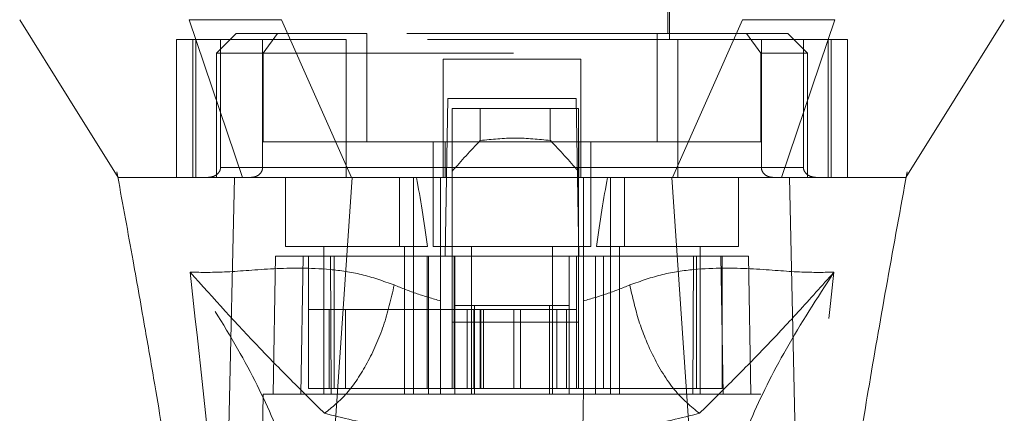
# Model space of a CAD drawing. Units: inches. Extents: x 0 to 23.4, y 0 to 16.5.
# Drawn here: x 7.2 to 7.6, y 12.4 to 12.5 of the extents above; entities that cross this region are included whole.
import ezdxf

# ---------------------------------------------------------------- set-up
doc = ezdxf.new("R2010")
doc.units = ezdxf.units.IN
doc.header["$MEASUREMENT"] = 0
doc.linetypes.add('HIDDEN', pattern=[0.075, 0.05, -0.025])

msp = doc.modelspace()

# ---------------------------------------------------------------- linework, layer by layer
at = {"color": 7, "linetype": 'HIDDEN', "lineweight": 0}
for p, q in [((7.38216, 12.68029), (7.38216, 12.53068)), ((7.50814, 12.53068), (7.50814, 12.68029)), ((7.38295, 12.66611), (7.38295, 12.53304)), ((7.50736, 12.53304), (7.50736, 12.66611)), ((7.33492, 12.53304), (7.32704, 12.52517)), ((7.35145, 12.53304), (7.33492, 12.53304)), ((7.35145, 12.53304), (7.34574, 12.52517)), ((7.38712, 12.53304), (7.35145, 12.53304)), ((7.38712, 12.48973), (7.38712, 12.53304)), ((7.50318, 12.53304), (7.38712, 12.53304)), ((7.50318, 12.48973), (7.50318, 12.53304)), ((7.50318, 12.53304), (7.53885, 12.53304)), ((7.53885, 12.53304), (7.54456, 12.52517)), ((7.55539, 12.53304), (7.53885, 12.53304)), ((7.56326, 12.52517), (7.55539, 12.53304)), ((7.37889, 12.53068), (7.31102, 12.53068)), ((7.31102, 12.53068), (7.31102, 12.47556)), ((7.31759, 12.53068), (7.31759, 12.47556)), ((7.31883, 12.47556), (7.31883, 12.53068)), ((7.32868, 12.53068), (7.32868, 12.4795)), ((7.34548, 12.4795), (7.34548, 12.53068)), ((7.37889, 12.47556), (7.37889, 12.53068)), ((7.51141, 12.53068), (7.37889, 12.53068)), ((7.51141, 12.53068), (7.51141, 12.47556)), ((7.57928, 12.53068), (7.51141, 12.53068)), ((7.54482, 12.4795), (7.54482, 12.53068)), ((7.56162, 12.53068), (7.56162, 12.4795)), ((7.57148, 12.53068), (7.57148, 12.47556)), ((7.57271, 12.47556), (7.57271, 12.53068)), ((7.57928, 12.53068), (7.57928, 12.47556)), ((7.34574, 12.52517), (7.32704, 12.52517)), ((7.32704, 12.52517), (7.32704, 12.47556)), ((7.34574, 12.52517), (7.54456, 12.52517)), ((7.34574, 12.48973), (7.34574, 12.52517)), ((7.54456, 12.52517), (7.54456, 12.48973)), ((7.56326, 12.52517), (7.54456, 12.52517)), ((7.56326, 12.47556), (7.56326, 12.52517)), ((7.47271, 12.52281), (7.41759, 12.52281)), ((7.41759, 12.52281), (7.41759, 12.4795)), ((7.47271, 12.52281), (7.47271, 12.4795)), ((7.41846, 12.44407), (7.41956, 12.50706)), ((7.41956, 12.50706), (7.47074, 12.50706)), ((7.47074, 12.50706), (7.47184, 12.44407)), ((7.42128, 12.50312), (7.42128, 12.44407)), ((7.47167, 12.50312), (7.42128, 12.50312)), ((7.43248, 12.49029), (7.43248, 12.50312)), ((7.46047, 12.50312), (7.46047, 12.49029)), ((7.47167, 12.50312), (7.47167, 12.44407)), ((7.4184, 12.48973), (7.34574, 12.48973)), ((7.41366, 12.48973), (7.41366, 12.448)), ((7.4184, 12.47556), (7.4184, 12.48973)), ((7.4184, 12.48973), (7.47191, 12.48973)), ((7.47191, 12.48973), (7.47191, 12.47556)), ((7.54456, 12.48973), (7.47191, 12.48973)), ((7.47665, 12.448), (7.47665, 12.48973)), ((7.28725, 12.47779), (7.28761, 12.47583)), ((7.32868, 12.4795), (7.34548, 12.4795)), ((7.41759, 12.4795), (7.32868, 12.4795)), ((7.37889, 12.4795), (7.51141, 12.4795)), ((7.56162, 12.4795), (7.47271, 12.4795)), ((7.54482, 12.4795), (7.56162, 12.4795)), ((7.60254, 12.47496), (7.60305, 12.47779)), ((7.33026, 12.47556), (7.32704, 12.47556)), ((7.3546, 12.47556), (7.3546, 12.448)), ((7.40015, 12.47556), (7.40015, 12.448)), ((7.40578, 12.448), (7.40578, 12.47556)), ((7.41658, 12.44411), (7.41658, 12.47556)), ((7.47373, 12.47556), (7.47373, 12.44411)), ((7.48452, 12.47556), (7.48452, 12.448)), ((7.49016, 12.448), (7.49016, 12.47556)), ((7.5357, 12.448), (7.5357, 12.47556)), ((7.56326, 12.47556), (7.55966, 12.47556)), ((7.60253, 12.47556), (7.60253, 12.47557)), ((7.3546, 12.448), (7.4114, 12.448)), ((7.36996, 12.448), (7.36996, 12.38895)), ((7.40224, 12.38895), (7.40224, 12.448)), ((7.40578, 12.38895), (7.40578, 12.448)), ((7.41366, 12.448), (7.44515, 12.448)), ((7.42901, 12.448), (7.42901, 12.38895)), ((7.44515, 12.448), (7.47665, 12.448)), ((7.46129, 12.38895), (7.46129, 12.448)), ((7.47891, 12.448), (7.5357, 12.448)), ((7.48452, 12.448), (7.48452, 12.38895)), ((7.48807, 12.448), (7.48807, 12.38895)), ((7.52035, 12.38895), (7.52035, 12.448)), ((7.35066, 12.44407), (7.3497, 12.38895)), ((7.35066, 12.44407), (7.36169, 12.44407)), ((7.36169, 12.44407), (7.36073, 12.38895)), ((7.36169, 12.44407), (7.4118, 12.44407)), ((7.3638, 12.39131), (7.3638, 12.44407)), ((7.37257, 12.44407), (7.37294, 12.38895)), ((7.37412, 12.44407), (7.37412, 12.39131)), ((7.41124, 12.44407), (7.41124, 12.39131)), ((7.4118, 12.44407), (7.42232, 12.44407)), ((7.4118, 12.44407), (7.4118, 12.38895)), ((7.41658, 12.38895), (7.41658, 12.44407)), ((7.42128, 12.41769), (7.42128, 12.44407)), ((7.42207, 12.44407), (7.42207, 12.39131)), ((7.42232, 12.38895), (7.42232, 12.44407)), ((7.46799, 12.44407), (7.42232, 12.44407)), ((7.46799, 12.44407), (7.4785, 12.44407)), ((7.46799, 12.44407), (7.46799, 12.38895)), ((7.47088, 12.44407), (7.47088, 12.39131)), ((7.47167, 12.44407), (7.47167, 12.41769)), ((7.47373, 12.44407), (7.47373, 12.38895)), ((7.4785, 12.44407), (7.4785, 12.38895)), ((7.4785, 12.44407), (7.52862, 12.44407)), ((7.48171, 12.39131), (7.48171, 12.44407)), ((7.51737, 12.38895), (7.51774, 12.44407)), ((7.51883, 12.39131), (7.51883, 12.44407)), ((7.52958, 12.38895), (7.52862, 12.44407)), ((7.52862, 12.44407), (7.53964, 12.44407)), ((7.52915, 12.39131), (7.52915, 12.44407)), ((7.5406, 12.38895), (7.53964, 12.44407)), ((7.37215, 12.42281), (7.3638, 12.42281)), ((7.37215, 12.42281), (7.42207, 12.42281)), ((7.37215, 12.39131), (7.37215, 12.42281)), ((7.37858, 12.39131), (7.37858, 12.42281)), ((7.42994, 12.42281), (7.42207, 12.42281)), ((7.42207, 12.39131), (7.42207, 12.42281)), ((7.42232, 12.42438), (7.43019, 12.42438)), ((7.42727, 12.42281), (7.42727, 12.39131)), ((7.42994, 12.42281), (7.42994, 12.39131)), ((7.46301, 12.42281), (7.42994, 12.42281)), ((7.43019, 12.42438), (7.43019, 12.38895)), ((7.43019, 12.42438), (7.46011, 12.42438)), ((7.43244, 12.42281), (7.43244, 12.39131)), ((7.43276, 12.39131), (7.43276, 12.42281)), ((7.43379, 12.39131), (7.43379, 12.42281)), ((7.44593, 12.39131), (7.44593, 12.42281)), ((7.44851, 12.42281), (7.44851, 12.39131)), ((7.46011, 12.38895), (7.46011, 12.42438)), ((7.46011, 12.42438), (7.46799, 12.42438)), ((7.46301, 12.39131), (7.46301, 12.42281)), ((7.47088, 12.42281), (7.46301, 12.42281)), ((7.46695, 12.39131), (7.46695, 12.42281)), ((7.47167, 12.41769), (7.42128, 12.41769)), ((7.42128, 12.39131), (7.42128, 12.41769)), ((7.47167, 12.39131), (7.47167, 12.41769)), ((7.41124, 12.39131), (7.42207, 12.39131)), ((7.42994, 12.39131), (7.42207, 12.39131)), ((7.42994, 12.39131), (7.46301, 12.39131)), ((7.47088, 12.39131), (7.46301, 12.39131)), ((7.47088, 12.39131), (7.48171, 12.39131)), ((7.34577, 12.38895), (7.34336, 12.25115)), ((7.36073, 12.38895), (7.34577, 12.38895)), ((7.36073, 12.38895), (7.4118, 12.38895)), ((7.37294, 12.38895), (7.36073, 12.38895)), ((7.4118, 12.38895), (7.37294, 12.38895)), ((7.4785, 12.38895), (7.4118, 12.38895)), ((7.4785, 12.38895), (7.52958, 12.38895)), ((7.51737, 12.38895), (7.4785, 12.38895)), ((7.52958, 12.38895), (7.51737, 12.38895)), ((7.54454, 12.38895), (7.52958, 12.38895)), ((7.54695, 12.25115), (7.54454, 12.38895))]:
    msp.add_line(p, q, dxfattribs=at)
at = {"color": 7, "linetype": 'Continuous', "lineweight": 15}
for p, q in [((7.3162, 12.53855), (7.3375, 12.47556)), ((7.38101, 12.47556), (7.353, 12.53855)), ((7.53731, 12.53855), (7.5093, 12.47556)), ((7.55281, 12.47556), (7.57411, 12.53855)), ((7.36863, 12.29146), (7.38127, 12.47556)), ((7.5093, 12.47556), (7.38101, 12.47556)), ((7.52168, 12.29146), (7.50904, 12.47556)), ((7.56042, 12.27573), (7.55607, 12.47556))]:
    msp.add_line(p, q, dxfattribs=at)
at = {"color": 7, "linetype": 'Continuous', "lineweight": 15, "flags": 128}
for points in [[(7.24843, 12.53855), (7.2681, 12.50706), (7.28778, 12.47556)], [(7.60253, 12.47557), (7.6222, 12.50706), (7.64188, 12.53855)], [(7.32989, 12.27573), (7.33206, 12.37565), (7.33424, 12.47556)]]:
    msp.add_lwpolyline(points, dxfattribs=at)
at = {"color": 7, "linetype": 'HIDDEN', "lineweight": 0}
for centre, major_axis, ratio, start_param, end_param in [((7.71638, 12.25819), (0.37898, 0), 0.924555, 2.417532, 2.463349), ((7.17657, 12.25819), (0.37898, 0), 0.924555, 0.678244, 0.724061), ((7.3861, 12.34161), (0, 0.17862), 0.176327, 5.350408, 5.560287), ((7.50421, 12.34161), (0, 0.17862), 0.176327, 0.722899, 0.932777)]:
    msp.add_ellipse(centre, major_axis=major_axis, ratio=ratio, start_param=start_param, end_param=end_param, dxfattribs=at)
at = {"color": 7, "linetype": 'Continuous', "lineweight": 15}
for points, knots in [([(7.353, 12.53855), (7.3459, 12.53855), (7.33524, 12.53855), (7.32342, 12.53857), (7.31863, 12.53856), (7.3162, 12.53855)], [0, 0, 0, 0, 0.49521, 0.743791, 1, 1, 1, 1]), ([(7.57411, 12.53855), (7.56912, 12.53855), (7.56162, 12.53855), (7.5483, 12.53857), (7.54101, 12.53856), (7.53731, 12.53855)], [0, 0, 0, 0, 0.495208, 0.74379, 1, 1, 1, 1]), ([(7.28761, 12.47583), (7.28966, 12.46466), (7.29339, 12.44427), (7.29831, 12.41653), (7.30222, 12.39389), (7.30588, 12.37214), (7.30997, 12.34704), (7.31473, 12.31587), (7.31945, 12.28198), (7.32178, 12.2586), (7.32288, 12.24753)], [0, 0, 0, 0, 0.14994, 0.273516, 0.369674, 0.450063, 0.559309, 0.697134, 0.856552, 1, 1, 1, 1]), ([(7.28778, 12.47556), (7.28775, 12.47556), (7.28761, 12.47556), (7.28775, 12.47556), (7.28785, 12.47556)], [0, 0, 0, 0, 0.2399241, 1, 1, 1, 1]), ([(7.3375, 12.47556), (7.33389, 12.47556), (7.32721, 12.47556), (7.31851, 12.47556), (7.31111, 12.47556), (7.30435, 12.47556), (7.29831, 12.47556), (7.29383, 12.47556), (7.29083, 12.47556), (7.28866, 12.47556), (7.28819, 12.47556), (7.28791, 12.47556)], [0, 0, 0, 0, 0.11018, 0.204343, 0.316848, 0.419012, 0.538859, 0.67944, 0.773287, 0.867843, 1, 1, 1, 1]), ([(7.38127, 12.47556), (7.37855, 12.47556), (7.37306, 12.47556), (7.36418, 12.47556), (7.35479, 12.47556), (7.34625, 12.47556), (7.33931, 12.47556), (7.33594, 12.47556), (7.33424, 12.47556)], [0, 0, 0, 0, 0.140567, 0.283158, 0.480114, 0.682781, 0.839966, 1, 1, 1, 1]), ([(7.38101, 12.47556), (7.37652, 12.47556), (7.36852, 12.47556), (7.35792, 12.47556), (7.34964, 12.47556), (7.34272, 12.47556), (7.33925, 12.47556), (7.3375, 12.47556)], [0, 0, 0, 0, 0.253377, 0.451931, 0.656272, 0.826446, 1, 1, 1, 1]), ([(7.50904, 12.47556), (7.50321, 12.47556), (7.49154, 12.47556), (7.47385, 12.47556), (7.45606, 12.47556), (7.43465, 12.47556), (7.40957, 12.47556), (7.39073, 12.47556), (7.38127, 12.47556)], [0, 0, 0, 0, 0.138245, 0.276934, 0.415179, 0.553867, 0.776006, 1, 1, 1, 1]), ([(7.55607, 12.47556), (7.55462, 12.47556), (7.55171, 12.47556), (7.54558, 12.47556), (7.53758, 12.47556), (7.52809, 12.47556), (7.51846, 12.47556), (7.5122, 12.47556), (7.50904, 12.47556)], [0, 0, 0, 0, 0.137442, 0.276775, 0.473732, 0.6764, 0.836687, 1, 1, 1, 1]), ([(7.55281, 12.47556), (7.55018, 12.47556), (7.54549, 12.47556), (7.5365, 12.47556), (7.52766, 12.47556), (7.51848, 12.47556), (7.51238, 12.47556), (7.5093, 12.47556)], [0, 0, 0, 0, 0.253377, 0.451954, 0.65632, 0.82647, 1, 1, 1, 1]), ([(7.60228, 12.47556), (7.60232, 12.47556), (7.60242, 12.47556), (7.59931, 12.47556), (7.59314, 12.47556), (7.58328, 12.47556), (7.57105, 12.47556), (7.56049, 12.47556), (7.55607, 12.47556)], [0, 0, 0, 0, 0.107518, 0.292199, 0.478105, 0.668571, 0.861063, 1, 1, 1, 1]), ([(7.56747, 12.24738), (7.56926, 12.26441), (7.57301, 12.29993), (7.58043, 12.34773), (7.58771, 12.39201), (7.59478, 12.43253), (7.5999, 12.46051), (7.60254, 12.47496)], [0, 0, 0, 0, 0.221271, 0.461755, 0.623555, 0.805495, 1, 1, 1, 1])]:
    msp.add_open_spline(points, degree=3, knots=knots, dxfattribs=at)
at = {"color": 7, "linetype": 'HIDDEN', "lineweight": 0}
for points, knots in [([(7.46047, 12.49029), (7.45581, 12.49078), (7.44648, 12.49175), (7.43714, 12.49078), (7.43248, 12.49029)], [0, 0, 0, 0, 0.5, 1, 1, 1, 1]), ([(7.32868, 12.4795), (7.32866, 12.47925), (7.32862, 12.4787), (7.32823, 12.47781), (7.32737, 12.47677), (7.32577, 12.47579), (7.32439, 12.47565), (7.32359, 12.47556)], [0, 0, 0, 0, 0.083434, 0.185914, 0.343048, 0.620615, 1, 1, 1, 1]), ([(7.34079, 12.47556), (7.34146, 12.47563), (7.34274, 12.47576), (7.34424, 12.47671), (7.34516, 12.47789), (7.34546, 12.47885), (7.34548, 12.47939), (7.34548, 12.4795)], [0, 0, 0, 0, 0.296532, 0.567107, 0.759245, 0.952306, 1, 1, 1, 1]), ([(7.41759, 12.47556), (7.41759, 12.47561), (7.41759, 12.4757), (7.41759, 12.4764), (7.41759, 12.47744), (7.41759, 12.47854), (7.41759, 12.47924), (7.41759, 12.4795)], [0, 0, 0, 0, 0.221869, 0.443821, 0.663185, 0.877012, 1, 1, 1, 1]), ([(7.47271, 12.4795), (7.47271, 12.47906), (7.47271, 12.4782), (7.47271, 12.47704), (7.47271, 12.47615), (7.47271, 12.47564), (7.47271, 12.47559), (7.47271, 12.47556)], [0, 0, 0, 0, 0.207666, 0.4152438, 0.6253282, 0.8407526, 1, 1, 1, 1]), ([(7.54952, 12.47556), (7.54885, 12.47563), (7.54756, 12.47576), (7.54606, 12.47671), (7.54515, 12.47789), (7.54484, 12.47885), (7.54482, 12.47939), (7.54482, 12.4795)], [0, 0, 0, 0, 0.296532, 0.567107, 0.759245, 0.952306, 1, 1, 1, 1]), ([(7.56162, 12.4795), (7.56164, 12.47925), (7.56168, 12.4787), (7.56208, 12.47781), (7.56294, 12.47677), (7.56454, 12.47579), (7.56592, 12.47565), (7.56672, 12.47556)], [0, 0, 0, 0, 0.083434, 0.185914, 0.343048, 0.620615, 1, 1, 1, 1]), ([(7.33424, 12.47556), (7.32964, 12.47556), (7.3204, 12.47556), (7.3061, 12.47556), (7.29549, 12.47556), (7.28912, 12.47556), (7.28822, 12.47556), (7.28778, 12.47556)], [0, 0, 0, 0, 0.149251, 0.299915, 0.609044, 0.807951, 1, 1, 1, 1]), ([(7.60251, 12.47556), (7.60226, 12.47556), (7.60161, 12.47556), (7.59876, 12.47556), (7.59383, 12.47556), (7.58733, 12.47556), (7.57749, 12.47556), (7.56612, 12.47556), (7.55654, 12.47556), (7.55281, 12.47556)], [0, 0, 0, 0, 0.107553, 0.280678, 0.3986, 0.554458, 0.706285, 0.885406, 1, 1, 1, 1]), ([(7.39809, 12.43261), (7.3937, 12.43416), (7.3848, 12.43731), (7.36774, 12.43955), (7.34876, 12.43929), (7.33017, 12.4375), (7.32113, 12.43763), (7.31651, 12.4377)], [0, 0, 0, 0, 0.112427, 0.227999, 0.470967, 0.729596, 1, 1, 1, 1]), ([(7.31651, 12.4377), (7.32022, 12.40442), (7.3283, 12.33189), (7.33449, 12.2594), (7.33783, 12.22018)], [0, 0, 0, 0, 0.4589676, 1, 1, 1, 1]), ([(7.36306, 12.32994), (7.36205, 12.33742), (7.36002, 12.35235), (7.3504, 12.37844), (7.33651, 12.40671), (7.32318, 12.42736), (7.31651, 12.4377)], [0, 0, 0, 0, 0.250336, 0.499328, 0.749214, 1, 1, 1, 1]), ([(7.31651, 12.4377), (7.32589, 12.42728), (7.33966, 12.412), (7.3569, 12.39452), (7.36596, 12.38557), (7.37024, 12.38135)], [0, 0, 0, 0, 0.530699, 0.778686, 1, 1, 1, 1]), ([(7.5738, 12.4377), (7.56918, 12.43763), (7.56014, 12.4375), (7.54155, 12.43929), (7.52257, 12.43955), (7.50551, 12.43731), (7.49661, 12.43416), (7.49222, 12.43261)], [0, 0, 0, 0, 0.270404, 0.529033, 0.772001, 0.887573, 1, 1, 1, 1]), ([(7.52007, 12.38135), (7.52434, 12.38557), (7.5334, 12.3945), (7.54606, 12.40737), (7.55954, 12.42174), (7.56901, 12.43234), (7.5738, 12.4377)], [0, 0, 0, 0, 0.2213048, 0.4692803, 0.7316404, 1, 1, 1, 1]), ([(7.5738, 12.4377), (7.56713, 12.42737), (7.5538, 12.40672), (7.53991, 12.37845), (7.53029, 12.35235), (7.52826, 12.33742), (7.52724, 12.32994)], [0, 0, 0, 0, 0.250615, 0.500592, 0.74964, 1, 1, 1, 1]), ([(7.55247, 12.22018), (7.55582, 12.2594), (7.56201, 12.33189), (7.57009, 12.40442), (7.5738, 12.4377)], [0, 0, 0, 0, 0.541032, 1, 1, 1, 1]), ([(7.41658, 12.42626), (7.41343, 12.42716), (7.40699, 12.429), (7.4011, 12.43139), (7.39809, 12.43261)], [0, 0, 0, 0, 0.488531, 1, 1, 1, 1]), ([(7.49222, 12.43261), (7.4892, 12.43139), (7.48332, 12.429), (7.47687, 12.42716), (7.47373, 12.42626)], [0, 0, 0, 0, 0.5121585, 1, 1, 1, 1]), ([(7.52007, 12.38135), (7.51668, 12.38411), (7.5099, 12.38962), (7.5016, 12.40335), (7.4955, 12.41806), (7.49331, 12.42776), (7.49222, 12.43261)], [0, 0, 0, 0, 0.279768, 0.559535, 0.779767, 1, 1, 1, 1]), ([(7.3638, 12.39131), (7.36869, 12.39131), (7.37937, 12.39131), (7.39763, 12.39131), (7.40926, 12.39131), (7.41124, 12.39131)], [0, 0, 0, 0, 0.412011, 0.899912, 1, 1, 1, 1]), ([(7.48171, 12.39131), (7.48968, 12.39131), (7.50711, 12.39131), (7.52181, 12.39131), (7.52809, 12.39131), (7.52915, 12.39131)], [0, 0, 0, 0, 0.411993, 0.900488, 1, 1, 1, 1]), ([(7.41956, 12.21808), (7.41923, 12.23683), (7.41857, 12.27468), (7.41758, 12.33164), (7.41691, 12.36984), (7.41658, 12.38895)], [0, 0, 0, 0, 0.329115, 0.664557, 1, 1, 1, 1]), ([(7.47373, 12.38895), (7.47334, 12.36672), (7.47265, 12.32713), (7.47165, 12.27017), (7.47105, 12.23544), (7.47074, 12.21808)], [0, 0, 0, 0, 0.39035, 0.695175, 1, 1, 1, 1]), ([(7.37024, 12.38135), (7.3776, 12.37952), (7.39222, 12.37587), (7.40868, 12.37399), (7.41686, 12.37305)], [0, 0, 0, 0, 0.503629, 1, 1, 1, 1]), ([(7.47345, 12.37305), (7.48166, 12.37399), (7.49813, 12.37588), (7.51274, 12.37953), (7.52007, 12.38135)], [0, 0, 0, 0, 0.498927, 1, 1, 1, 1])]:
    msp.add_open_spline(points, degree=3, knots=knots, dxfattribs=at)
msp.add_open_spline([(7.39809, 12.43261), (7.39682, 12.4271), (7.39427, 12.41608), (7.38751, 12.40106), (7.37932, 12.38857), (7.37327, 12.38376), (7.37024, 12.38135)], degree=3, dxfattribs=at)

doc.saveas('drawing.dxf')
